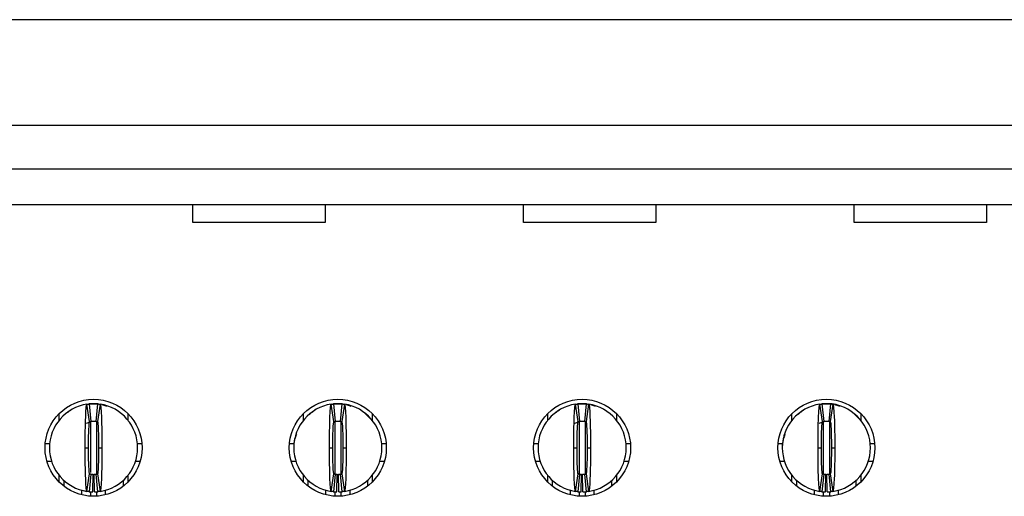
# Model space of a CAD drawing. Units: inches. Extents: x 0.1 to 16.9, y 0.1 to 10.9.
# Drawn here: x 2.6 to 3.1, y 1.4 to 1.6 of the extents above; entities that cross this region are included whole.
import ezdxf

# ---------------------------------------------------------------- set-up
doc = ezdxf.new("R2010")
doc.units = ezdxf.units.IN
doc.header["$MEASUREMENT"] = 0

msp = doc.modelspace()

# ---------------------------------------------------------------- linework, layer by layer
at = {"color": 7, "linetype": 'Continuous', "lineweight": 25}
for p, q in [((3.977393682965533, 1.590715537265595), (1.327000113871543, 1.590715537265595)), ((1.632118182454912, 1.543668292426049), (3.672275614382165, 1.543668292426049)), ((3.672275614382165, 1.523983249829341), (1.632118182454912, 1.523983249829341)), ((1.632118182454912, 1.508235226751847), (3.672275614382165, 1.508235226751847)), ((2.69648823509457, 1.500146928521892), (2.69648823509457, 1.508235226751847)), ((2.755543353718134, 1.508235226751847), (2.755543353718134, 1.500146928521892)), ((2.84412603623676, 1.500146928521892), (2.84412603623676, 1.508235226751847)), ((2.903181145693763, 1.508235226751847), (2.903181145693763, 1.500146928521892)), ((2.991763819045828, 1.500146928521892), (2.991763819045828, 1.508235226751847)), ((3.050818946835952, 1.508235226751847), (3.050818946835952, 1.500146928521892)), ((2.755543353718134, 1.500146928521892), (2.69648823509457, 1.500146928521892)), ((2.903181145693763, 1.500146928521892), (2.84412603623676, 1.500146928521892)), ((3.050818946835952, 1.500146928521892), (2.991763819045828, 1.500146928521892)), ((2.640728532881242, 1.415601401032373), (2.640608229791827, 1.415239225632921)), ((2.641891801526397, 1.416215743935432), (2.640742687196897, 1.41558323290892)), ((2.650440480961426, 1.411253499593035), (2.649269536037762, 1.419039961309832)), ((2.649404883172136, 1.419119678305601), (2.651212646474899, 1.419258840447988)), ((2.650228394531259, 1.419160171587819), (2.65101579608617, 1.411325622093203)), ((2.651212646474899, 1.419258840447988), (2.653181150362178, 1.419258840447988)), ((2.653378000750906, 1.411325622093203), (2.654165402305817, 1.419160171587819)), ((2.655124260799315, 1.419039961309832), (2.65395331587565, 1.411253499593035)), ((2.749783636921541, 1.415601419365495), (2.748655893282665, 1.41441682013342)), ((2.749783655254662, 1.415601401032373), (2.749663344144507, 1.415239225632921)), ((2.750946919316537, 1.416215743935432), (2.749797808424497, 1.41558323290892)), ((2.759495598894794, 1.411253499593035), (2.758324653254991, 1.419039961309832)), ((2.758518727679694, 1.419128620285635), (2.760267762474694, 1.419258840447988)), ((2.759283512178171, 1.419160171587819), (2.760070910582078, 1.411325622093203)), ((2.760267762474694, 1.419258840447988), (2.762236272234302, 1.419258840447988)), ((2.762433114960358, 1.411325622093203), (2.763220522530825, 1.419160171587819)), ((2.764179381454005, 1.419039961309832), (2.763008435814202, 1.411253499593035)), ((2.776606350396599, 1.411706423944148), (2.772720021958464, 1.415600947287615)), ((2.858838769607342, 1.415601401032373), (2.858718467663747, 1.415239225632921)), ((2.860002042835777, 1.416215743935432), (2.858852922777177, 1.41558323290892)), ((2.868550722414034, 1.411253499593035), (2.867379767607671, 1.419039961309832)), ((2.867515121044057, 1.419119678305601), (2.869322876827374, 1.419258840447988)), ((2.868338626530851, 1.419160171587819), (2.869126034101318, 1.411325622093203)), ((2.869322876827374, 1.419258840447988), (2.871291395753542, 1.419258840447988)), ((2.871488238479598, 1.411325622093203), (2.872275646050066, 1.419160171587819)), ((2.873234504973245, 1.419039961309832), (2.872063550166882, 1.411253499593035)), ((2.967893874793461, 1.415601419365495), (2.966766131154585, 1.41441682013342)), ((2.967893874793461, 1.415601401032373), (2.967773572849866, 1.415239225632921)), ((2.969057148021896, 1.416215743935432), (2.967908027963296, 1.41558323290892)), ((2.977605845933275, 1.411253499593035), (2.97643487279379, 1.419039961309832)), ((2.976628947218492, 1.419128620285635), (2.978378000346614, 1.419258840447988)), ((2.97739373171697, 1.419160171587819), (2.978181139287437, 1.411325622093203)), ((2.978378000346614, 1.419258840447988), (2.980346500939661, 1.419258840447988)), ((2.980543361998838, 1.411325622093203), (2.981330769569306, 1.419160171587819)), ((2.982289628492486, 1.419039961309832), (2.981118655353001, 1.411253499593035)), ((2.994716588268519, 1.411706423944148), (2.990830259830384, 1.415600947287615)), ((2.636842567668077, 1.411892298880238), (2.636842567668077, 1.414842084387397)), ((2.649023601509026, 1.410627648072925), (2.651193396912115, 1.411346663933459)), ((2.650023147501248, 1.411101348434032), (2.651191002506181, 1.411341915654978)), ((2.667551229168999, 1.414842084387397), (2.667551229168999, 1.411892298880238)), ((2.745897684312397, 1.411892298880238), (2.745897684312397, 1.414842084387397)), ((2.759628908188127, 1.411214775457046), (2.760246120224708, 1.411341915654978)), ((2.776606350396599, 1.414842084387397), (2.776606350396599, 1.411892298880238)), ((2.854952807831638, 1.411892298880238), (2.854952807831638, 1.414842084387397)), ((2.866993598735393, 1.410581178193083), (2.869303627049749, 1.411346663933459)), ((2.868133387235126, 1.411101348434032), (2.869301243743948, 1.411341915654978)), ((2.885661464749279, 1.414842084387397), (2.885661464749279, 1.411892298880238)), ((2.964007913017756, 1.411892298880238), (2.964007913017756, 1.414842084387397)), ((2.976188952301351, 1.410627648072925), (2.97835875056899, 1.411346663933459)), ((2.977739164393169, 1.411214775457046), (2.978356367263189, 1.411341915654978)), ((2.994716588268519, 1.414842084387397), (2.994716588268519, 1.411892298880238)), ((2.630633017942992, 1.401542307610887), (2.632610531556919, 1.401542307610887)), ((2.648456740817866, 1.39957380243456), (2.649952803886781, 1.39957380243456)), ((2.654440992950296, 1.39957380243456), (2.65593705601921, 1.39957380243456)), ((2.671783265280157, 1.401542307610887), (2.673760778894084, 1.401542307610887)), ((2.739688136878952, 1.401542307610887), (2.741665648201239, 1.401542307610887)), ((2.757511863477741, 1.39957380243456), (2.759007919528508, 1.39957380243456)), ((2.763496115180489, 1.39957380243456), (2.764992171231255, 1.39957380243456)), ((2.780838386507757, 1.401542307610887), (2.782815897830044, 1.401542307610887)), ((2.848743251231632, 1.401542307610887), (2.850720771720479, 1.401542307610887)), ((2.86656696866386, 1.39957380243456), (2.868063043047748, 1.39957380243456)), ((2.872551229533168, 1.39957380243456), (2.874047285583934, 1.39957380243456)), ((2.889893500860437, 1.401542307610887), (2.891871021349285, 1.401542307610887)), ((2.957798374750872, 1.401542307610887), (2.95977589523972, 1.401542307610887)), ((2.975622092183101, 1.39957380243456), (2.977118148233867, 1.39957380243456)), ((2.981606353052408, 1.39957380243456), (2.983102409103175, 1.39957380243456)), ((2.998948606046556, 1.401542307610887), (3.000926126535403, 1.401542307610887)), ((2.631364211579514, 1.39366829148886), (2.633418567326588, 1.39366829148886)), ((2.670975229510488, 1.39366829148886), (2.673029585257562, 1.39366829148886)), ((2.740419325932194, 1.39366829148886), (2.742473689700008, 1.39366829148886)), ((2.780030345008988, 1.39366829148886), (2.782084699610242, 1.39366829148886)), ((2.849474449451434, 1.39366829148886), (2.851528804052688, 1.39366829148886)), ((2.889085468528228, 1.39366829148886), (2.891139823129482, 1.39366829148886)), ((2.958529572970674, 1.39366829148886), (2.960583909238807, 1.39366829148886)), ((2.998140592047469, 1.39366829148886), (3.000194928315601, 1.39366829148886)), ((2.636842567668077, 1.384305520481723), (2.636842567668077, 1.387255310572163)), ((2.63900792244538, 1.382400369990184), (2.63900792244538, 1.384960393333242)), ((2.649269536037762, 1.380107643559288), (2.650440480961426, 1.387894109859365)), ((2.65101579608617, 1.387821982775917), (2.650228394531259, 1.379987435572941)), ((2.651803197641082, 1.379892701458985), (2.651960677937742, 1.387765140932559)), ((2.652590599195994, 1.379892701458985), (2.652433118899334, 1.387765140932559)), ((2.654165402305817, 1.379987435572941), (2.653378000750906, 1.387821982775917)), ((2.65395331587565, 1.387894109859365), (2.655124260799315, 1.380107643559288)), ((2.665385874391696, 1.384960393333242), (2.665385874391696, 1.382400369990184)), ((2.667551229168999, 1.387255310572163), (2.667551229168999, 1.384305520481723)), ((2.745897684312397, 1.384305520481723), (2.745897684312397, 1.387255310572163)), ((2.74806303679806, 1.382400369990184), (2.74806303679806, 1.384960393333242)), ((2.758324653254991, 1.380107643559288), (2.759495598894794, 1.387894109859365)), ((2.760070910582078, 1.387821982775917), (2.759283512178171, 1.379987435572941)), ((2.760858318152545, 1.379892701458985), (2.761015799666638, 1.387765140932559)), ((2.761645716556451, 1.379892701458985), (2.761488235042358, 1.387765140932559)), ((2.763220522530825, 1.379987435572941), (2.762433114960358, 1.387821982775917)), ((2.763008435814202, 1.387894109859365), (2.764179381454005, 1.380107643559288)), ((2.774440988744375, 1.384960393333242), (2.774440988744375, 1.382400369990184)), ((2.776606350396599, 1.387255310572163), (2.776606350396599, 1.384305520481723)), ((2.854952807831638, 1.384305520481723), (2.854952807831638, 1.387255310572163)), ((2.85711815115074, 1.382400369990184), (2.85711815115074, 1.384960393333242)), ((2.867379767607671, 1.380107643559288), (2.868550722414034, 1.387894109859365)), ((2.869126034101318, 1.387821982775917), (2.868338626530851, 1.379987435572941)), ((2.869913441671785, 1.379892701458985), (2.870070923185879, 1.387765140932559)), ((2.870700830909131, 1.379892701458985), (2.870543349395037, 1.387765140932559)), ((2.872275646050066, 1.379987435572941), (2.871488238479598, 1.387821982775917)), ((2.872063550166882, 1.387894109859365), (2.873234504973245, 1.380107643559288)), ((2.883496103097055, 1.384960393333242), (2.883496103097055, 1.382400369990184)), ((2.885661464749279, 1.387255310572163), (2.885661464749279, 1.384305520481723)), ((2.964007913017756, 1.384305520481723), (2.964007913017756, 1.387255310572163)), ((2.96617327466998, 1.382400369990184), (2.96617327466998, 1.384960393333242)), ((2.97643487279379, 1.380107643559288), (2.977605845933275, 1.387894109859365)), ((2.978181139287437, 1.387821982775917), (2.97739373171697, 1.379987435572941)), ((2.978968546857904, 1.379892701458985), (2.979126028371998, 1.387765140932559)), ((2.979755954428371, 1.379892701458985), (2.979598472914278, 1.387765140932559)), ((2.981330769569306, 1.379987435572941), (2.980543361998838, 1.387821982775917)), ((2.981118655353001, 1.387894109859365), (2.982289628492486, 1.380107643559288)), ((2.992551226616295, 1.384960393333242), (2.992551226616295, 1.382400369990184)), ((2.994716588268519, 1.387255310572163), (2.994716588268519, 1.384305520481723)), ((2.646881937994498, 1.380745200777507), (2.646881937994498, 1.378582683050762)), ((2.657511858842578, 1.378582683050762), (2.657511858842578, 1.380697965489839)), ((2.755937057503368, 1.378582683050762), (2.755937057503368, 1.380691253275713)), ((2.766566977205628, 1.38075176403502), (2.766566977205628, 1.378582683050762)), ((2.864992171856048, 1.380745200777507), (2.864992171856048, 1.378582683050762)), ((2.875622100724869, 1.378582683050762), (2.875622100724869, 1.380697965489839)), ((2.974047277042166, 1.378582683050762), (2.974047277042166, 1.380691253275713)), ((2.984677224244109, 1.38075176403502), (2.984677224244109, 1.378582683050762))]:
    msp.add_line(p, q, dxfattribs=at)
at = {"color": 8, "linetype": 'Continuous', "lineweight": 25}
for p, q in [((2.650818945625829, 1.411015059014188), (2.650818945625829, 1.388498254963563)), ((2.653574851211247, 1.411015059014188), (2.653574851211247, 1.38793716519532)), ((2.759874067856022, 1.411365093303895), (2.759874067856022, 1.388022322544908)), ((2.762629966852975, 1.411015059014188), (2.762629966852975, 1.388013417231116)), ((2.868929173042141, 1.411015059014188), (2.868929173042141, 1.388022322544908)), ((2.871685081205654, 1.411015059014188), (2.871685081205654, 1.38793716519532)), ((2.977984314894502, 1.411365093303895), (2.977984314894502, 1.388022322544908)), ((2.980740223058016, 1.411365093303895), (2.980740223058016, 1.38793716519532)), ((2.650818945625829, 1.380098380749627), (2.650818945625829, 1.37796414873779)), ((2.653574851211247, 1.38007722203572), (2.653574851211247, 1.37796414873779)), ((2.759874067856022, 1.380098380749627), (2.759874067856022, 1.37796414873779)), ((2.762629966852975, 1.38007722203572), (2.762629966852975, 1.37796414873779)), ((2.868929173042141, 1.380098380749627), (2.868929173042141, 1.37796414873779)), ((2.871685081205654, 1.38007722203572), (2.871685081205654, 1.37796414873779)), ((2.977984314894502, 1.380098380749627), (2.977984314894502, 1.37796414873779)), ((2.980740223058016, 1.38007722203572), (2.980740223058016, 1.37796414873779))]:
    msp.add_line(p, q, dxfattribs=at)
at = {"color": 7, "linetype": 'Continuous', "lineweight": 25, "flags": 128}
for points in [[(2.655872063384594, 1.418948222369608), (2.657701033167637, 1.418359779584015), (2.658014858969378, 1.418224439897471)], [(2.764927180315369, 1.418948222369608), (2.766756147520317, 1.418359779584015), (2.767069973894968, 1.418224439897471)], [(2.873982294668048, 1.418948222369608), (2.875811261872996, 1.418359779584015), (2.876125088247647, 1.418224439897471)], [(2.983037399854167, 1.418948222369608), (2.984866385392237, 1.418359779584015), (2.985180211766888, 1.418224439897471)]]:
    msp.add_lwpolyline(points, dxfattribs=at)
at = {"color": 7, "linetype": 'Continuous', "lineweight": 25}
for centre, radius in [((2.652196898418538, 1.399573802987487), 0.02165354330708658), ((2.761252016528774, 1.399573802987487), 0.02165354330708658), ((2.870307134639011, 1.399573802987487), 0.02165354330708702), ((2.979362252749246, 1.399573802987487), 0.02165354330708613)]:
    msp.add_circle(centre, radius, dxfattribs=at)
for centre, radius, start, end in [((2.652196898418538, 1.399573802987487), 0.01968503937007915, 98.552177437585, 180), ((2.652196898418538, 1.399573802987487), 0.01968503937007868, 84.2608295227306, 95.73917047726682), ((2.652196898418538, 1.399573802987487), 0.01968503937007883, 0, 81.4478225624151), ((2.761252016528774, 1.399573802987487), 0.01968503937007871, 98.55217743758372, 180), ((2.761252016528774, 1.399573802987487), 0.01968503937007868, 84.2608295227306, 95.73917047726682), ((2.761252016528774, 1.399573802987487), 0.01968503937007883, 0, 81.4478225624151), ((2.870307134639011, 1.399573802987487), 0.01968503937007871, 98.552177437585, 180), ((2.870307134639011, 1.399573802987487), 0.01968503937007868, 84.2608295227306, 95.73917047726812), ((2.870307134639011, 1.399573802987487), 0.01968503937007876, 0, 81.44782256241638), ((2.979362252749246, 1.399573802987487), 0.01968503937007871, 98.552177437585, 180), ((2.979362252749246, 1.399573802987487), 0.01968503937007868, 84.2608295227306, 95.73917047726555), ((2.979362252749246, 1.399573802987487), 0.01968503937007883, 0, 81.4478225624151), ((2.652196898418538, 1.399573802987487), 0.01181102362204716, 84.26082952273276, 95.73917047726727), ((2.761252016528774, 1.399573802987487), 0.01181102362204716, 84.26082952273276, 95.73917047726727), ((2.870307134639011, 1.399573802987487), 0.01181102362204716, 84.26082952273276, 95.73917047726727), ((2.979362252749246, 1.399573802987487), 0.01181102362204716, 84.26082952273276, 95.73917047726727), ((2.652196898418538, 1.399573802987487), 0.01968503937007915, 180, 261.4478225624158), ((2.652196898418538, 1.399573802987487), 0.01968503937007871, 278.5521774375833, 0), ((2.761252016528774, 1.399573802987487), 0.01968503937007871, 180, 261.4478225624171), ((2.761252016528774, 1.399573802987487), 0.01968503937007871, 278.5521774375859, 0), ((2.870307134639011, 1.399573802987487), 0.01968503937007871, 180, 261.4478225624158), ((2.870307134639011, 1.399573802987487), 0.01968503937007871, 278.5521774375846, 0), ((2.979362252749246, 1.399573802987487), 0.01968503937007871, 180, 261.4478225624184), ((2.979362252749246, 1.399573802987487), 0.01968503937007871, 278.5521774375859, 0), ((2.652196898418538, 1.399573802987487), 0.0118110236220472, 264.2608295227336, 268.8540080016104), ((2.652196898418538, 1.399573802987487), 0.01181102362204719, 271.145991998389, 275.739170477268), ((2.761252016528774, 1.399573802987487), 0.01181102362204719, 264.2608295227336, 268.8540080016126), ((2.761252016528774, 1.399573802987487), 0.01181102362204721, 271.145991998389, 275.7391704772702), ((2.870307134639011, 1.399573802987487), 0.0118110236220472, 264.2608295227336, 268.8540080016104), ((2.870307134639011, 1.399573802987487), 0.01181102362204719, 271.145991998389, 275.739170477268), ((2.979362252749246, 1.399573802987487), 0.01181102362204719, 264.2608295227336, 268.8540080016147), ((2.979362252749246, 1.399573802987487), 0.01181102362204725, 271.1459919983912, 275.7391704772723), ((2.652196898418538, 1.399573802987487), 0.0196850393700789, 264.2608295227315, 268.8540080016117), ((2.652196898418538, 1.399573802987487), 0.01968503937007877, 271.1459919983886, 275.7391704772663), ((2.761252016528774, 1.399573802987487), 0.01968503937007885, 264.2608295227328, 268.854008001613), ((2.761252016528774, 1.399573802987487), 0.01968503937007885, 271.1459919983899, 275.7391704772689), ((2.870307134639011, 1.399573802987487), 0.0196850393700789, 264.2608295227315, 268.8540080016117), ((2.870307134639011, 1.399573802987487), 0.01968503937007881, 271.1459919983886, 275.7391704772676), ((2.979362252749246, 1.399573802987487), 0.0196850393700789, 264.2608295227315, 268.854008001613), ((2.979362252749246, 1.399573802987487), 0.01968503937007881, 271.1459919983912, 275.7391704772676)]:
    msp.add_arc(centre, radius, start, end, dxfattribs=at)
for points, knots in [([(2.641840795344791, 1.416314444878563), (2.641641635551863, 1.416191781988364), (2.641413537745291, 1.416051296121259), (2.641198318394574, 1.415845149936121), (2.641171014227993, 1.415818996852021)], [0, 0, 0, 0, 0.8731333103165688, 1, 1, 1, 1]), ([(2.648456740938233, 1.399573802987484), (2.648456738901371, 1.404686527919974), (2.64854562487934, 1.409738359219866), (2.648844738333902, 1.416884958049684), (2.649054707589053, 1.419007655068444), (2.649269535920641, 1.41903996141198)], [0, 0, 0, 0, 0.5, 0.5, 1, 1, 1, 1]), ([(2.649269535920639, 1.41903996141198), (2.64940684567965, 1.419060610346934), (2.649544155847266, 1.419079773842452), (2.649681466325395, 1.419097464948972), (2.64977262071966, 1.419109209297405), (2.649863775286299, 1.419120304716083), (2.649954929971699, 1.419130754500566), (2.650046084689456, 1.419141204288758), (2.650137239525338, 1.419151008441862), (2.650228394481529, 1.419160169859664)], [1.35525271560688e-20, 1.35525271560688e-20, 1.35525271560688e-20, 1.35525271560688e-20, 0.0002490118657675318, 0.0002490118657675318, 0.0002490118657675318, 0.0004143198946406622, 0.0004143198946406622, 0.0004143198946406622, 0.0005796279821434804, 0.0005796279821434804, 0.0005796279821434804, 0.0005796279821434804]), ([(2.651212646450034, 1.419258842357565), (2.651212646450034, 1.419258842357564), (2.651148193232423, 1.419255012087667), (2.650998812327528, 1.419242952221028), (2.650869864644532, 1.419230664864821), (2.650739770165427, 1.419216267913758), (2.650586599599544, 1.419197040596619), (2.650520405278249, 1.419187322451166), (2.650520405278249, 1.419187322451166)], [-6.885509983278771e-16, -6.885509983278771e-16, -6.885509983278771e-16, -6.885509983278771e-16, 0.2499999999997059, 0.3749999999997059, 0.4999999999997059, 0.6249999999997059, 0.7499999999997059, 0.9999999999997066, 0.9999999999997066, 0.9999999999997066, 0.9999999999997066]), ([(2.654165402355547, 1.419160169859664), (2.654302713631029, 1.419146369557232), (2.65444002465993, 1.419131110923346), (2.65457733537166, 1.419114383708483), (2.654668489921255, 1.419103279245346), (2.654759644315788, 1.419091527531714), (2.654850798554873, 1.419079125057833), (2.654941952826715, 1.419066722579494), (2.655033106966797, 1.419053669337698), (2.655124260916436, 1.41903996141198)], [2.691289032006685e-17, 2.691289032006685e-17, 2.691289032006685e-17, 2.691289032006685e-17, 0.0002490118651034792, 0.0002490118651034792, 0.0002490118651034792, 0.0004143198942711731, 0.0004143198942711731, 0.0004143198942711731, 0.0005796279829002142, 0.0005796279829002142, 0.0005796279829002142, 0.0005796279829002142]), ([(2.655124260916436, 1.41903996141198), (2.655338446021142, 1.419007751798277), (2.655549040513068, 1.416895837977193), (2.655849872493777, 1.4096872203225), (2.655937059278498, 1.404671180200984), (2.65593705589884, 1.399573802987468)], [0, 0, 0, 0, 0.5, 0.5, 1, 1, 1, 1]), ([(2.750895916572391, 1.416314444878563), (2.750696748623486, 1.416191782838976), (2.750468641784966, 1.416051298136441), (2.750253436444324, 1.415845149946553), (2.750226134309773, 1.415818996852021)], [0, 0, 0, 0, 0.873134493461449, 1, 1, 1, 1]), ([(2.75751185904847, 1.399573802987484), (2.757511857011607, 1.404686527919967), (2.757600742989577, 1.409738359219889), (2.757899856444138, 1.41688495804969), (2.75810982569929, 1.419007655068444), (2.758324654030877, 1.41903996141198)], [0, 0, 0, 0, 0.5, 0.5, 1, 1, 1, 1]), ([(2.758324654030876, 1.41903996141198), (2.758461963789886, 1.419060610346934), (2.758599273957502, 1.419079773842452), (2.758736584435631, 1.419097464948972), (2.758827738829896, 1.419109209297405), (2.758918893396535, 1.419120304716083), (2.759010048081935, 1.419130754500566), (2.759101202799692, 1.419141204288758), (2.759192357635575, 1.419151008441862), (2.759283512591765, 1.419160169859664)], [5.204170427930421e-18, 5.204170427930421e-18, 5.204170427930421e-18, 5.204170427930421e-18, 0.0002490118657675344, 0.0002490118657675344, 0.0002490118657675344, 0.0004143198946406622, 0.0004143198946406622, 0.0004143198946406622, 0.0005796279821434838, 0.0005796279821434838, 0.0005796279821434838, 0.0005796279821434838]), ([(2.76026776456027, 1.419258842357565), (2.76026776456027, 1.419258842357564), (2.76020331134266, 1.419255012087667), (2.760053930437764, 1.419242952221028), (2.759924982754768, 1.419230664864821), (2.759794888275663, 1.419216267913758), (2.75964171770978, 1.419197040596619), (2.759575523388485, 1.419187322451166), (2.759575523388485, 1.419187322451166)], [1.95914027277124e-15, 1.95914027277124e-15, 1.95914027277124e-15, 1.95914027277124e-15, 0.2499999999997193, 0.3749999999997193, 0.4999999999997193, 0.6249999999997193, 0.7499999999997193, 0.9999999999997173, 0.9999999999997173, 0.9999999999997173, 0.9999999999997173]), ([(2.763220520465783, 1.419160169859664), (2.763357831741265, 1.419146369557232), (2.763495142770166, 1.419131110923346), (2.763632453481897, 1.419114383708483), (2.763723608031492, 1.419103279245346), (2.763814762426024, 1.419091527531714), (2.763905916665109, 1.419079125057833), (2.763997070936951, 1.419066722579494), (2.764088225077032, 1.419053669337698), (2.764179379026672, 1.41903996141198)], [2.951978103156557e-17, 2.951978103156557e-17, 2.951978103156557e-17, 2.951978103156557e-17, 0.0002490118651034775, 0.0002490118651034775, 0.0002490118651034775, 0.0004143198942711714, 0.0004143198942711714, 0.0004143198942711714, 0.0005796279829002116, 0.0005796279829002116, 0.0005796279829002116, 0.0005796279829002116]), ([(2.764179379026672, 1.41903996141198), (2.764393564131379, 1.419007751798277), (2.764604158623305, 1.41689583797719), (2.764904990604013, 1.409687220322492), (2.764992177388735, 1.404671180200987), (2.764992174009077, 1.399573802987468)], [0, 0, 0, 0, 0.5, 0.5, 1, 1, 1, 1]), ([(2.859951040091632, 1.416314444878563), (2.859751872142726, 1.416191782838976), (2.859523765304206, 1.416051298136441), (2.859308559963564, 1.415845149946553), (2.859281257829013, 1.415818996852021)], [0, 0, 0, 0, 0.873134493461449, 1, 1, 1, 1]), ([(2.866566977158706, 1.399573802987484), (2.866566975121843, 1.404686527919965), (2.866655861099813, 1.409738359219895), (2.866954974554375, 1.416884958049691), (2.867164943809526, 1.419007655068444), (2.867379772141113, 1.41903996141198)], [0, 0, 0, 0, 0.5, 0.5, 1, 1, 1, 1]), ([(2.867379772141112, 1.41903996141198), (2.867517081900122, 1.419060610346934), (2.867654392067738, 1.419079773842452), (2.867791702545867, 1.419097464948972), (2.867882856940132, 1.419109209297405), (2.867974011506771, 1.419120304716083), (2.868065166192171, 1.419130754500566), (2.868156320909928, 1.419141204288758), (2.868247475745811, 1.419151008441862), (2.868338630702002, 1.419160169859664)], [1.044441840201302e-17, 1.044441840201302e-17, 1.044441840201302e-17, 1.044441840201302e-17, 0.0002490118657675317, 0.0002490118657675317, 0.0002490118657675317, 0.0004143198946406603, 0.0004143198946406603, 0.0004143198946406603, 0.0005796279821434888, 0.0005796279821434888, 0.0005796279821434888, 0.0005796279821434888]), ([(2.869322882670507, 1.419258842357565), (2.869322882670506, 1.419258842357564), (2.869258429452896, 1.419255012087667), (2.869109048548, 1.419242952221028), (2.868980100865004, 1.419230664864821), (2.8688500063859, 1.419216267913758), (2.868696835820017, 1.419197040596619), (2.868630641498722, 1.419187322451166), (2.868630641498722, 1.419187322451166)], [1.384129715860815e-14, 1.384129715860815e-14, 1.384129715860815e-14, 1.384129715860815e-14, 0.2499999999997335, 0.3749999999997335, 0.4999999999997335, 0.6249999999997335, 0.7499999999997335, 0.9999999999997197, 0.9999999999997197, 0.9999999999997197, 0.9999999999997197]), ([(2.872275638576019, 1.419160169859664), (2.872412949851501, 1.419146369557232), (2.872550260880403, 1.419131110923346), (2.872687571592133, 1.419114383708483), (2.872778726141728, 1.419103279245346), (2.87286988053626, 1.419091527531714), (2.872961034775345, 1.419079125057833), (2.873052189047187, 1.419066722579494), (2.873143343187268, 1.419053669337698), (2.873234497136909, 1.41903996141198)], [2.603620713990801e-17, 2.603620713990801e-17, 2.603620713990801e-17, 2.603620713990801e-17, 0.0002490118651034792, 0.0002490118651034792, 0.0002490118651034792, 0.000414319894271167, 0.000414319894271167, 0.000414319894271167, 0.0005796279829002108, 0.0005796279829002108, 0.0005796279829002108, 0.0005796279829002108]), ([(2.873234497136909, 1.41903996141198), (2.873448682241615, 1.419007751798277), (2.87365927673354, 1.416895837977193), (2.873960108714249, 1.409687220322501), (2.874047295498971, 1.404671180200984), (2.874047292119313, 1.399573802987468)], [0, 0, 0, 0, 0.5, 0.5, 1, 1, 1, 1]), ([(2.969006145277751, 1.416314444878563), (2.968807001743158, 1.416191780186552), (2.968578921902576, 1.416051291852566), (2.968363671642553, 1.415845149914019), (2.968336363015132, 1.415818996852021)], [0, 0, 0, 0, 0.8731308040340993, 1, 1, 1, 1]), ([(2.975622095268942, 1.399573802987484), (2.975622093232079, 1.404686527919978), (2.975710979210048, 1.409738359219852), (2.97601009266461, 1.41688495804968), (2.976220061919761, 1.419007655068444), (2.976434890251349, 1.41903996141198)], [0, 0, 0, 0, 0.5, 0.5, 1, 1, 1, 1]), ([(2.976434890251348, 1.41903996141198), (2.976572200010358, 1.419060610346934), (2.976709510177974, 1.419079773842452), (2.976846820656104, 1.419097464948972), (2.976937975050368, 1.419109209297405), (2.977029129617007, 1.419120304716083), (2.977120284302407, 1.419130754500566), (2.977211439020164, 1.419141204288758), (2.977302593856045, 1.419151008441862), (2.977393748812238, 1.419160169859664)], [3.469446951953614e-18, 3.469446951953614e-18, 3.469446951953614e-18, 3.469446951953614e-18, 0.0002490118657675319, 0.0002490118657675319, 0.0002490118657675319, 0.0004143198946406604, 0.0004143198946406604, 0.0004143198946406604, 0.0005796279821434821, 0.0005796279821434821, 0.0005796279821434821, 0.0005796279821434821]), ([(2.978378000780743, 1.419258842357565), (2.978378000780743, 1.419258842357564), (2.978313547563132, 1.419255012087667), (2.978164166658237, 1.419242952221028), (2.978035218975241, 1.419230664864821), (2.977905124496136, 1.419216267913758), (2.977751953930253, 1.419197040596619), (2.977685759608958, 1.419187322451166), (2.977685759608958, 1.419187322451166)], [1.410638208176924e-15, 1.410638208176924e-15, 1.410638208176924e-15, 1.410638208176924e-15, 0.2499999999997202, 0.3749999999997202, 0.4999999999997202, 0.6249999999997202, 0.7499999999997202, 0.9999999999997188, 0.9999999999997188, 0.9999999999997188, 0.9999999999997188]), ([(2.981330756686255, 1.419160169859664), (2.981468067961738, 1.419146369557232), (2.981605378990638, 1.419131110923346), (2.981742689702369, 1.419114383708483), (2.981833844251964, 1.419103279245346), (2.981924998646496, 1.419091527531714), (2.982016152885582, 1.419079125057833), (2.982107307157423, 1.419066722579494), (2.982198461297504, 1.419053669337699), (2.982289615247145, 1.41903996141198)], [2.607951363399585e-17, 2.607951363399585e-17, 2.607951363399585e-17, 2.607951363399585e-17, 0.0002490118651034785, 0.0002490118651034785, 0.0002490118651034785, 0.0004143198942711742, 0.0004143198942711742, 0.0004143198942711742, 0.0005796279829002108, 0.0005796279829002108, 0.0005796279829002108, 0.0005796279829002108]), ([(2.984581232019686, 1.418457696786201), (2.984175134020353, 1.418653255700327), (2.983218776461424, 1.419113795387908), (2.982153338380678, 1.41914906107561), (2.981540317148594, 1.419169351898434)], [0, 0, 0, 0, 0.4246298840244568, 1, 1, 1, 1]), ([(2.982289615247145, 1.41903996141198), (2.982503800351851, 1.419007751798277), (2.982714394843776, 1.416895837977192), (2.983015226824486, 1.409687220322499), (2.983102413609208, 1.404671180200985), (2.98310241022955, 1.399573802987468)], [0, 0, 0, 0, 0.5, 0.5, 1, 1, 1, 1]), ([(2.64995280393035, 1.3995738029875), (2.649952803930312, 1.402647110336563), (2.65000575558041, 1.40565649598308), (2.650185864344405, 1.409972648235185), (2.650311356850969, 1.411234080088809), (2.6504404809198, 1.411253498042183)], [0, 0, 0, 0, 0.5, 0.5, 1, 1, 1, 1]), ([(2.650440480919799, 1.411253498042183), (2.650522914408936, 1.411265894566418), (2.650605347986612, 1.411277398772858), (2.650687781627615, 1.411288018518708), (2.65074245063144, 1.411295061407018), (2.650797119680467, 1.411301715268253), (2.650851788752124, 1.411307982080456), (2.650906457830768, 1.411314248893461), (2.650961126928575, 1.411320128656721), (2.651015796056333, 1.411325623110793)], [4.42501078712617e-17, 4.42501078712617e-17, 4.42501078712617e-17, 4.42501078712617e-17, 0.0002490118494201229, 0.0002490118494201229, 0.0002490118494201229, 0.0004141535233791365, 0.0004141535233791365, 0.0004141535233791365, 0.000579295218429665, 0.000579295218429665, 0.000579295218429665, 0.000579295218429665]), ([(2.653378000780743, 1.411325623110793), (2.653460434598002, 1.411317338200433), (2.653542868361262, 1.41130817728237), (2.653625302060564, 1.4112981341853), (2.653679971103109, 1.411291473723551), (2.653734640104474, 1.411284425239831), (2.653789309074171, 1.41127698662718), (2.653843978050943, 1.411269548013567), (2.653898647007089, 1.41126171926971), (2.653953315917277, 1.411253498042183)], [4.858805343586175e-17, 4.858805343586175e-17, 4.858805343586175e-17, 4.858805343586175e-17, 0.0002490118491802946, 0.0002490118491802946, 0.0002490118491802946, 0.0004141535232458572, 0.0004141535232458572, 0.0004141535232458572, 0.000579295218702683, 0.000579295218702683, 0.000579295218702683, 0.000579295218702683]), ([(2.653953315917276, 1.411253498042183), (2.654081925382542, 1.411234157475992), (2.654207002618182, 1.409987836583233), (2.654387743709396, 1.405670702432175), (2.654440992906751, 1.402635145027679), (2.654440992906735, 1.399573802987471)], [0, 0, 0, 0, 0.5, 0.5, 1, 1, 1, 1]), ([(2.759007922040587, 1.3995738029875), (2.759007922040549, 1.402647110336563), (2.759060873690646, 1.40565649598308), (2.759240982454642, 1.409972648235185), (2.759366474961205, 1.411234080088809), (2.759495599030036, 1.411253498042183)], [0, 0, 0, 0, 0.5, 0.5, 1, 1, 1, 1]), ([(2.759495599030035, 1.411253498042182), (2.759578032519172, 1.411265894566418), (2.759660466096848, 1.411277398772858), (2.759742899737851, 1.411288018518708), (2.759797568741677, 1.411295061407018), (2.759852237790703, 1.411301715268253), (2.75990690686236, 1.411307982080456), (2.759961575941004, 1.411314248893461), (2.760016245038812, 1.411320128656721), (2.760070914166569, 1.411325623110793)], [4.68561021524177e-17, 4.68561021524177e-17, 4.68561021524177e-17, 4.68561021524177e-17, 0.0002490118494201195, 0.0002490118494201195, 0.0002490118494201195, 0.0004141535233791339, 0.0004141535233791339, 0.0004141535233791339, 0.0005792952184296623, 0.0005792952184296623, 0.0005792952184296623, 0.0005792952184296623]), ([(2.762433118890979, 1.411325623110793), (2.762515552708238, 1.411317338200433), (2.762597986471498, 1.41130817728237), (2.762680420170801, 1.4112981341853), (2.762735089213345, 1.411291473723551), (2.76278975821471, 1.411284425239831), (2.762844427184407, 1.41127698662718), (2.762899096161179, 1.411269548013567), (2.762953765117325, 1.41126171926971), (2.763008434027513, 1.411253498042183)], [5.552681912966737e-17, 5.552681912966737e-17, 5.552681912966737e-17, 5.552681912966737e-17, 0.0002490118491802999, 0.0002490118491802999, 0.0002490118491802999, 0.0004141535232458607, 0.0004141535232458607, 0.0004141535232458607, 0.0005792952187026865, 0.0005792952187026865, 0.0005792952187026865, 0.0005792952187026865]), ([(2.763008434027512, 1.411253498042183), (2.763137043492778, 1.411234157475992), (2.763262120728419, 1.409987836583233), (2.763442861819632, 1.405670702432175), (2.763496111016987, 1.402635145027679), (2.763496111016971, 1.399573802987471)], [0, 0, 0, 0, 0.5, 0.5, 1, 1, 1, 1]), ([(2.868063040150822, 1.3995738029875), (2.868063040150785, 1.402647110336563), (2.868115991800883, 1.40565649598308), (2.868296100564878, 1.409972648235185), (2.868421593071441, 1.411234080088809), (2.868550717140273, 1.411253498042183)], [0, 0, 0, 0, 0.5, 0.5, 1, 1, 1, 1]), ([(2.868550717140272, 1.411253498042182), (2.868633150629408, 1.411265894566418), (2.868715584207085, 1.411277398772858), (2.868798017848087, 1.411288018518708), (2.868852686851913, 1.411295061407018), (2.868907355900939, 1.411301715268253), (2.868962024972596, 1.411307982080456), (2.869016694051241, 1.411314248893461), (2.869071363149048, 1.411320128656721), (2.869126032276805, 1.411325623110793)], [4.077580446265992e-17, 4.077580446265992e-17, 4.077580446265992e-17, 4.077580446265992e-17, 0.0002490118494201237, 0.0002490118494201237, 0.0002490118494201237, 0.0004141535233791381, 0.0004141535233791381, 0.0004141535233791381, 0.0005792952184296684, 0.0005792952184296684, 0.0005792952184296684, 0.0005792952184296684]), ([(2.871488237001215, 1.411325623110793), (2.871570670818475, 1.411317338200433), (2.871653104581734, 1.41130817728237), (2.871735538281037, 1.4112981341853), (2.871790207323581, 1.411291473723551), (2.871844876324946, 1.411284425239831), (2.871899545294644, 1.41127698662718), (2.871954214271415, 1.411269548013567), (2.872008883227562, 1.411261719269709), (2.872063552137749, 1.411253498042182)], [5.380483684048393e-17, 5.380483684048393e-17, 5.380483684048393e-17, 5.380483684048393e-17, 0.0002490118491802956, 0.0002490118491802956, 0.0002490118491802956, 0.0004141535232458616, 0.0004141535232458616, 0.0004141535232458616, 0.0005792952187026883, 0.0005792952187026883, 0.0005792952187026883, 0.0005792952187026883]), ([(2.872063552137749, 1.411253498042183), (2.872192161603015, 1.411234157475992), (2.872317238838655, 1.409987836583233), (2.872497979929868, 1.405670702432175), (2.872551229127223, 1.402635145027679), (2.872551229127208, 1.399573802987471)], [0, 0, 0, 0, 0.5, 0.5, 1, 1, 1, 1]), ([(2.977118158261059, 1.3995738029875), (2.977118158261022, 1.402647110336563), (2.977171109911119, 1.40565649598308), (2.977351218675114, 1.409972648235185), (2.977476711181678, 1.411234080088809), (2.977605835250509, 1.411253498042183)], [0, 0, 0, 0, 0.5, 0.5, 1, 1, 1, 1]), ([(2.977605835250508, 1.411253498042182), (2.977688268739645, 1.411265894566418), (2.977770702317321, 1.411277398772859), (2.977853135958323, 1.411288018518708), (2.977907804962149, 1.411295061407018), (2.977962474011176, 1.411301715268253), (2.978017143082832, 1.411307982080456), (2.978071812161477, 1.411314248893461), (2.978126481259285, 1.411320128656721), (2.978181150387041, 1.411325623110793)], [4.51366789769823e-17, 4.51366789769823e-17, 4.51366789769823e-17, 4.51366789769823e-17, 0.0002490118494201212, 0.0002490118494201212, 0.0002490118494201212, 0.0004141535233791355, 0.0004141535233791355, 0.0004141535233791355, 0.0005792952184296631, 0.0005792952184296631, 0.0005792952184296631, 0.0005792952184296631]), ([(2.980543355111452, 1.411325623110794), (2.980625788928711, 1.411317338200433), (2.980708222691971, 1.41130817728237), (2.980790656391273, 1.4112981341853), (2.980845325433818, 1.411291473723551), (2.980899994435183, 1.411284425239831), (2.98095466340488, 1.41127698662718), (2.981009332381651, 1.411269548013567), (2.981064001337799, 1.411261719269709), (2.981118670247985, 1.411253498042182)], [5.120419533444562e-17, 5.120419533444562e-17, 5.120419533444562e-17, 5.120419533444562e-17, 0.000249011849180299, 0.000249011849180299, 0.000249011849180299, 0.0004141535232458581, 0.0004141535232458581, 0.0004141535232458581, 0.0005792952187026787, 0.0005792952187026787, 0.0005792952187026787, 0.0005792952187026787]), ([(2.981118670247985, 1.411253498042183), (2.981247279713249, 1.411234157475993), (2.981372356948891, 1.409987836583233), (2.981553098040104, 1.405670702432176), (2.98160634723746, 1.402635145027679), (2.981606347237444, 1.399573802987471)], [0, 0, 0, 0, 0.5, 0.5, 1, 1, 1, 1]), ([(2.742764581339603, 1.405471622635771), (2.742466323441653, 1.404834054457317), (2.741601164073749, 1.402984654706105), (2.741565891929422, 1.400924700929723), (2.741542779620628, 1.399574902421853)], [0, 0, 0, 0, 0.3447433028125531, 1, 1, 1, 1]), ([(2.960874819211523, 1.405471622635771), (2.96057656546867, 1.404834054187621), (2.959711416931779, 1.402984651042467), (2.959676130206335, 1.400924700085274), (2.959653008325987, 1.399574902421853)], [0, 0, 0, 0, 0.3447428159843138, 1, 1, 1, 1]), ([(2.64926953592064, 1.380107644562994), (2.649055350815927, 1.380139854176698), (2.648844756323995, 1.382251767997923), (2.648543924343284, 1.389460385653023), (2.648456737558578, 1.394476425773822), (2.648456740938236, 1.399573802987501)], [0, 0, 0, 0, 0.5, 0.5, 1, 1, 1, 1]), ([(2.6504404809198, 1.387894107932791), (2.650311871454535, 1.387913448498981), (2.650186794218893, 1.389159769391749), (2.65000605312768, 1.393476903542799), (2.649952803930325, 1.396512460947298), (2.649952803930341, 1.3995738029875)], [0, 0, 0, 0, 0.5, 0.5, 1, 1, 1, 1]), ([(2.654440992906716, 1.399573802987471), (2.654440992906734, 1.396500495638405), (2.65438804125666, 1.393491109991895), (2.654207932492699, 1.38917495773979), (2.654082439986108, 1.387913525886165), (2.653953315917276, 1.387894107932791)], [0, 0, 0, 0, 0.5, 0.5, 1, 1, 1, 1]), ([(2.655937055898842, 1.399573802987485), (2.655937057935702, 1.394461078054826), (2.655848171957755, 1.38940924675567), (2.655549058503187, 1.382262647925434), (2.65533908924803, 1.380139950906531), (2.655124260916435, 1.380107644562994)], [0, 0, 0, 0, 0.5, 0.5, 1, 1, 1, 1]), ([(2.758324654030877, 1.380107644562994), (2.758110468926163, 1.380139854176698), (2.75789987443423, 1.382251767997926), (2.75759904245352, 1.389460385653035), (2.757511855668814, 1.394476425773819), (2.757511859048472, 1.399573802987501)], [0, 0, 0, 0, 0.5, 0.5, 1, 1, 1, 1]), ([(2.759495599030036, 1.387894107932791), (2.759366989564771, 1.387913448498981), (2.75924191232913, 1.389159769391749), (2.759061171237916, 1.3934769035428), (2.759007922040561, 1.396512460947298), (2.759007922040577, 1.3995738029875)], [0, 0, 0, 0, 0.5, 0.5, 1, 1, 1, 1]), ([(2.763496111016952, 1.399573802987471), (2.763496111016971, 1.396500495638405), (2.763443159366897, 1.393491109991895), (2.763263050602936, 1.38917495773979), (2.763137558096345, 1.387913525886165), (2.763008434027512, 1.387894107932791)], [0, 0, 0, 0, 0.5, 0.5, 1, 1, 1, 1]), ([(2.764992174009078, 1.399573802987485), (2.764992176045939, 1.394461078054828), (2.764903290067992, 1.389409246755663), (2.764604176613423, 1.382262647925432), (2.764394207358266, 1.380139950906531), (2.764179379026672, 1.380107644562994)], [0, 0, 0, 0, 0.5, 0.5, 1, 1, 1, 1]), ([(2.867379772141113, 1.380107644562994), (2.867165587036399, 1.380139854176698), (2.866954992544466, 1.382251767997926), (2.866654160563756, 1.389460385653038), (2.866566973779052, 1.394476425773818), (2.866566977158708, 1.399573802987501)], [0, 0, 0, 0, 0.5, 0.5, 1, 1, 1, 1]), ([(2.868550717140272, 1.387894107932791), (2.868422107675009, 1.387913448498981), (2.868297030439366, 1.389159769391743), (2.868116289348153, 1.393476903542795), (2.868063040150798, 1.396512460947296), (2.868063040150814, 1.3995738029875)], [0, 0, 0, 0, 0.5, 0.5, 1, 1, 1, 1]), ([(2.872551229127188, 1.399573802987471), (2.872551229127208, 1.396500495638405), (2.872498277477133, 1.393491109991895), (2.872318168713172, 1.38917495773979), (2.872192676206581, 1.387913525886165), (2.872063552137748, 1.387894107932791)], [0, 0, 0, 0, 0.5, 0.5, 1, 1, 1, 1]), ([(2.874047292119314, 1.399573802987485), (2.874047294156174, 1.394461078054827), (2.873958408178229, 1.389409246755668), (2.873659294723659, 1.382262647925433), (2.873449325468502, 1.380139950906531), (2.873234497136908, 1.380107644562994)], [0, 0, 0, 0, 0.5, 0.5, 1, 1, 1, 1]), ([(2.976434890251348, 1.380107644562994), (2.976220705146636, 1.380139854176698), (2.976010110654703, 1.382251767997921), (2.975709278673993, 1.389460385653016), (2.975622091889288, 1.394476425773824), (2.975622095268944, 1.399573802987501)], [0, 0, 0, 0, 0.5, 0.5, 1, 1, 1, 1]), ([(2.977605835250508, 1.387894107932791), (2.977477225785245, 1.387913448498981), (2.977352148549603, 1.389159769391751), (2.977171407458388, 1.393476903542802), (2.977118158261034, 1.396512460947299), (2.97711815826105, 1.3995738029875)], [0, 0, 0, 0, 0.5, 0.5, 1, 1, 1, 1]), ([(2.981606347237425, 1.399573802987471), (2.981606347237443, 1.396500495638405), (2.981553395587369, 1.393491109991895), (2.981373286823409, 1.38917495773979), (2.981247794316817, 1.387913525886165), (2.981118670247985, 1.387894107932791)], [0, 0, 0, 0, 0.5, 0.5, 1, 1, 1, 1]), ([(2.98310241022955, 1.399573802987485), (2.98310241226641, 1.394461078054826), (2.983013526288466, 1.389409246755671), (2.982714412833895, 1.382262647925434), (2.982504443578737, 1.38013995090653), (2.982289615247144, 1.380107644562994)], [0, 0, 0, 0, 0.5, 0.5, 1, 1, 1, 1]), ([(2.651015796056333, 1.38782198286418), (2.650933362239074, 1.38783026777454), (2.650850928475814, 1.387839428692603), (2.650768494776512, 1.387849471789674), (2.650713825733967, 1.387856132251423), (2.650659156732602, 1.387863180735143), (2.650604487762905, 1.387870619347794), (2.650549818786133, 1.387878057961407), (2.650495149829986, 1.387885886705264), (2.650440480919799, 1.387894107932791)], [5.466153102904603e-17, 5.466153102904603e-17, 5.466153102904603e-17, 5.466153102904603e-17, 0.0002490118491802964, 0.0002490118491802964, 0.0002490118491802964, 0.0004141535232458598, 0.0004141535232458598, 0.0004141535232458598, 0.0005792952187026873, 0.0005792952187026873, 0.0005792952187026873, 0.0005792952187026873]), ([(2.653378000780743, 1.38782198286418), (2.653460434598002, 1.38783026777454), (2.653542868361262, 1.387839428692603), (2.653625302060564, 1.387849471789674), (2.653679971103109, 1.387856132251423), (2.653734640104474, 1.387863180735143), (2.653789309074171, 1.387870619347794), (2.653843978050943, 1.387878057961407), (2.65389864700709, 1.387885886705264), (2.653953315917277, 1.387894107932791)], [3.297011220815502e-17, 3.297011220815502e-17, 3.297011220815502e-17, 3.297011220815502e-17, 0.0002490118491802816, 0.0002490118491802816, 0.0002490118491802816, 0.000414153523245845, 0.000414153523245845, 0.000414153523245845, 0.0005792952187026725, 0.0005792952187026725, 0.0005792952187026725, 0.0005792952187026725]), ([(2.760070914166569, 1.38782198286418), (2.75998848034931, 1.387830267774541), (2.75990604658605, 1.387839428692603), (2.759823612886748, 1.387849471789674), (2.759768943844204, 1.387856132251423), (2.759714274842838, 1.387863180735143), (2.759659605873141, 1.387870619347794), (2.759604936896369, 1.387878057961407), (2.759550267940223, 1.387885886705264), (2.759495599030036, 1.387894107932791)], [4.859016272367876e-17, 4.859016272367876e-17, 4.859016272367876e-17, 4.859016272367876e-17, 0.0002490118491802981, 0.0002490118491802981, 0.0002490118491802981, 0.0004141535232458572, 0.0004141535232458572, 0.0004141535232458572, 0.0005792952187026769, 0.0005792952187026769, 0.0005792952187026769, 0.0005792952187026769]), ([(2.762433118890979, 1.38782198286418), (2.762515552708238, 1.387830267774541), (2.762597986471499, 1.387839428692603), (2.762680420170801, 1.387849471789674), (2.762735089213345, 1.387856132251423), (2.76278975821471, 1.387863180735143), (2.762844427184408, 1.387870619347794), (2.762899096161179, 1.387878057961407), (2.762953765117325, 1.387885886705264), (2.763008434027513, 1.387894107932791)], [2.863607618256432e-17, 2.863607618256432e-17, 2.863607618256432e-17, 2.863607618256432e-17, 0.0002490118491802833, 0.0002490118491802833, 0.0002490118491802833, 0.0004141535232458476, 0.0004141535232458476, 0.0004141535232458476, 0.0005792952187026751, 0.0005792952187026751, 0.0005792952187026751, 0.0005792952187026751]), ([(2.869126032276805, 1.38782198286418), (2.869043598459546, 1.387830267774541), (2.868961164696286, 1.387839428692603), (2.868878730996984, 1.387849471789674), (2.86882406195444, 1.387856132251423), (2.868769392953074, 1.387863180735143), (2.868714723983377, 1.387870619347794), (2.868660055006606, 1.387878057961407), (2.868605386050459, 1.387885886705264), (2.868550717140272, 1.387894107932791)], [4.771327277970468e-17, 4.771327277970468e-17, 4.771327277970468e-17, 4.771327277970468e-17, 0.0002490118491802956, 0.0002490118491802956, 0.0002490118491802956, 0.0004141535232458538, 0.0004141535232458538, 0.0004141535232458538, 0.0005792952187026769, 0.0005792952187026769, 0.0005792952187026769, 0.0005792952187026769]), ([(2.871488237001216, 1.38782198286418), (2.871570670818476, 1.387830267774541), (2.871653104581735, 1.387839428692603), (2.871735538281037, 1.387849471789674), (2.871790207323581, 1.387856132251423), (2.871844876324947, 1.387863180735143), (2.871899545294644, 1.387870619347794), (2.871954214271415, 1.387878057961407), (2.872008883227562, 1.387885886705264), (2.87206355213775, 1.387894107932791)], [3.037004918384558e-17, 3.037004918384558e-17, 3.037004918384558e-17, 3.037004918384558e-17, 0.0002490118491802842, 0.0002490118491802842, 0.0002490118491802842, 0.0004141535232458468, 0.0004141535232458468, 0.0004141535232458468, 0.0005792952187026726, 0.0005792952187026726, 0.0005792952187026726, 0.0005792952187026726]), ([(2.978181150387042, 1.38782198286418), (2.978098716569783, 1.387830267774541), (2.978016282806522, 1.387839428692603), (2.977933849107221, 1.387849471789674), (2.977879180064676, 1.387856132251423), (2.97782451106331, 1.387863180735143), (2.977769842093614, 1.387870619347794), (2.977715173116842, 1.387878057961407), (2.977660504160696, 1.387885886705264), (2.977605835250508, 1.387894107932791)], [4.773691808761943e-17, 4.773691808761943e-17, 4.773691808761943e-17, 4.773691808761943e-17, 0.0002490118491802974, 0.0002490118491802974, 0.0002490118491802974, 0.0004141535232458565, 0.0004141535232458565, 0.0004141535232458565, 0.0005792952187026778, 0.0005792952187026778, 0.0005792952187026778, 0.0005792952187026778]), ([(2.980543355111452, 1.38782198286418), (2.980625788928712, 1.387830267774541), (2.980708222691971, 1.387839428692603), (2.980790656391273, 1.387849471789674), (2.980845325433818, 1.387856132251423), (2.980899994435183, 1.387863180735143), (2.98095466340488, 1.387870619347794), (2.981009332381651, 1.387878057961407), (2.981064001337798, 1.387885886705264), (2.981118670247985, 1.387894107932791)], [2.688821387764051e-17, 2.688821387764051e-17, 2.688821387764051e-17, 2.688821387764051e-17, 0.0002490118491802841, 0.0002490118491802841, 0.0002490118491802841, 0.0004141535232458441, 0.0004141535232458441, 0.0004141535232458441, 0.0005792952187026664, 0.0005792952187026664, 0.0005792952187026664, 0.0005792952187026664]), ([(2.650228394481529, 1.379987436115309), (2.650091083206047, 1.380001236417741), (2.649953772177146, 1.380016495051628), (2.649816461465416, 1.380033222266491), (2.649725306915821, 1.380044326729629), (2.649634152521288, 1.380056078443259), (2.649542998282203, 1.380068480917141), (2.649451844010362, 1.38008088339548), (2.649360689870279, 1.380093936637276), (2.64926953592064, 1.380107644562994)], [2.517621220323851e-17, 2.517621220323851e-17, 2.517621220323851e-17, 2.517621220323851e-17, 0.0002490118651034792, 0.0002490118651034792, 0.0002490118651034792, 0.0004143198942711687, 0.0004143198942711687, 0.0004143198942711687, 0.0005796279829002115, 0.0005796279829002115, 0.0005796279829002115, 0.0005796279829002115]), ([(2.655124260916437, 1.380107644562994), (2.654986951157427, 1.38008699562804), (2.654849640989811, 1.380067832132521), (2.654712330511681, 1.380050141026002), (2.654621176117416, 1.380038396677569), (2.654530021550778, 1.38002730125889), (2.654438866865377, 1.380016851474408), (2.65434771214762, 1.380006401686216), (2.654256557311738, 1.379996597533112), (2.654165402355547, 1.379987436115309)], [1.475815448594567e-17, 1.475815448594567e-17, 1.475815448594567e-17, 1.475815448594567e-17, 0.0002490118657675308, 0.0002490118657675308, 0.0002490118657675308, 0.0004143198946406648, 0.0004143198946406648, 0.0004143198946406648, 0.0005796279821434942, 0.0005796279821434942, 0.0005796279821434942, 0.0005796279821434942]), ([(2.759283512591766, 1.379987436115309), (2.759146201316284, 1.380001236417741), (2.759008890287383, 1.380016495051628), (2.758871579575652, 1.380033222266491), (2.758780425026057, 1.380044326729628), (2.758689270631524, 1.380056078443259), (2.75859811639244, 1.380068480917141), (2.758506962120598, 1.38008088339548), (2.758415807980516, 1.380093936637276), (2.758324654030877, 1.380107644562994)], [2.77862635948698e-17, 2.77862635948698e-17, 2.77862635948698e-17, 2.77862635948698e-17, 0.0002490118651034801, 0.0002490118651034801, 0.0002490118651034801, 0.0004143198942711739, 0.0004143198942711739, 0.0004143198942711739, 0.0005796279829002142, 0.0005796279829002142, 0.0005796279829002142, 0.0005796279829002142]), ([(2.764179379026673, 1.380107644562994), (2.764042069267663, 1.38008699562804), (2.763904759100047, 1.380067832132521), (2.763767448621917, 1.380050141026002), (2.763676294227653, 1.380038396677569), (2.763585139661014, 1.38002730125889), (2.763493984975613, 1.380016851474408), (2.763402830257857, 1.380006401686216), (2.763311675421973, 1.379996597533111), (2.763220520465783, 1.379987436115309)], [1.041793613972661e-17, 1.041793613972661e-17, 1.041793613972661e-17, 1.041793613972661e-17, 0.0002490118657675335, 0.0002490118657675335, 0.0002490118657675335, 0.0004143198946406675, 0.0004143198946406675, 0.0004143198946406675, 0.0005796279821434916, 0.0005796279821434916, 0.0005796279821434916, 0.0005796279821434916]), ([(2.868338630702002, 1.379987436115309), (2.86820131942652, 1.380001236417741), (2.868064008397619, 1.380016495051628), (2.867926697685889, 1.380033222266491), (2.867835543136293, 1.380044326729628), (2.867744388741761, 1.380056078443259), (2.867653234502676, 1.380068480917141), (2.867562080230834, 1.38008088339548), (2.867470926090752, 1.380093936637275), (2.867379772141113, 1.380107644562994)], [2.690241842024197e-17, 2.690241842024197e-17, 2.690241842024197e-17, 2.690241842024197e-17, 0.0002490118651034773, 0.0002490118651034773, 0.0002490118651034773, 0.0004143198942711722, 0.0004143198942711722, 0.0004143198942711722, 0.0005796279829002131, 0.0005796279829002131, 0.0005796279829002131, 0.0005796279829002131]), ([(2.873234497136909, 1.380107644562994), (2.873097187377899, 1.38008699562804), (2.872959877210283, 1.380067832132521), (2.872822566732154, 1.380050141026002), (2.872731412337889, 1.380038396677569), (2.87264025777125, 1.380027301258891), (2.872549103085849, 1.380016851474408), (2.872457948368093, 1.380006401686216), (2.87236679353221, 1.379996597533111), (2.872275638576019, 1.379987436115309)], [1.040890552917502e-17, 1.040890552917502e-17, 1.040890552917502e-17, 1.040890552917502e-17, 0.00024901186576753, 0.00024901186576753, 0.00024901186576753, 0.000414319894640663, 0.000414319894640663, 0.000414319894640663, 0.0005796279821434916, 0.0005796279821434916, 0.0005796279821434916, 0.0005796279821434916]), ([(2.977393748812238, 1.379987436115309), (2.977256437536756, 1.380001236417741), (2.977119126507855, 1.380016495051628), (2.976981815796125, 1.380033222266491), (2.97689066124653, 1.380044326729628), (2.976799506851997, 1.380056078443259), (2.976708352612912, 1.380068480917141), (2.97661719834107, 1.38008088339548), (2.976526044200988, 1.380093936637276), (2.976434890251348, 1.380107644562994)], [3.040737725497362e-17, 3.040737725497362e-17, 3.040737725497362e-17, 3.040737725497362e-17, 0.0002490118651034782, 0.0002490118651034782, 0.0002490118651034782, 0.0004143198942711746, 0.0004143198942711746, 0.0004143198942711746, 0.0005796279829002151, 0.0005796279829002151, 0.0005796279829002151, 0.0005796279829002151]), ([(2.982289615247145, 1.380107644562994), (2.982152305488135, 1.38008699562804), (2.98201499532052, 1.380067832132521), (2.98187768484239, 1.380050141026002), (2.981786530448125, 1.380038396677569), (2.981695375881486, 1.38002730125889), (2.981604221196085, 1.380016851474408), (2.981513066478329, 1.380006401686216), (2.981421911642447, 1.379996597533112), (2.981330756686255, 1.379987436115309)], [9.540979117872439e-18, 9.540979117872439e-18, 9.540979117872439e-18, 9.540979117872439e-18, 0.0002490118657675343, 0.0002490118657675343, 0.0002490118657675343, 0.0004143198946406693, 0.0004143198946406693, 0.0004143198946406693, 0.000579627982143489, 0.000579627982143489, 0.000579627982143489, 0.000579627982143489])]:
    msp.add_open_spline(points, degree=3, knots=knots, dxfattribs=at)
for points in [[(2.653181150387042, 1.419258842357565), (2.653181150387042, 1.419258842357565), (2.653520975677523, 1.419237544126991), (2.653873391558827, 1.419187322451167), (2.653873391558827, 1.419187322451166)], [(2.762236268497278, 1.419258842357565), (2.762236268497278, 1.419258842357565), (2.762576093787759, 1.419237544126991), (2.762928509669063, 1.419187322451167), (2.762928509669063, 1.419187322451166)], [(2.871291386607514, 1.419258842357565), (2.871291386607514, 1.419258842357565), (2.871631211897996, 1.419237544126991), (2.8719836277793, 1.419187322451167), (2.8719836277793, 1.419187322451166)], [(2.980346504717751, 1.419258842357565), (2.980346504717751, 1.419258842357565), (2.980686330008232, 1.419237544126991), (2.981038745889536, 1.419187322451167), (2.981038745889536, 1.419187322451166)]]:
    msp.add_open_spline(points, degree=3, dxfattribs=at)

doc.saveas('drawing.dxf')
